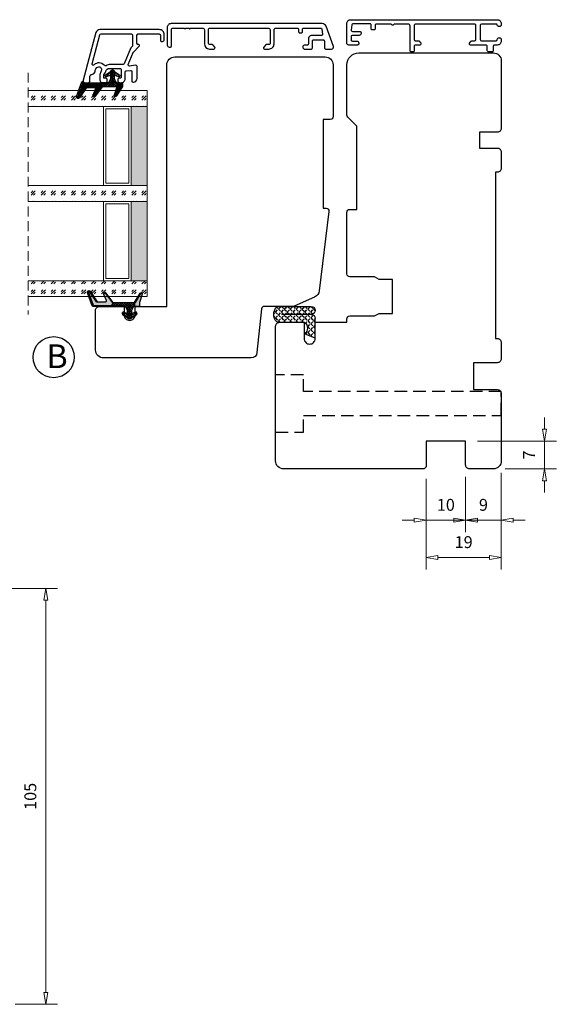
# Model space of a CAD drawing. Units: millimetres. Extents: x -310 to 410, y 337 to 814.
# Drawn here: x 274 to 410, y 371 to 620 of the extents above; entities that cross this region are included whole.
import ezdxf

# ---------------------------------------------------------------- set-up
doc = ezdxf.new("R2010")
doc.units = ezdxf.units.MM
for name, pattern in [('AIG_MITTE_2', [8, 5, -1, 1, -1]), ('DASHED2', [9.525, 6.35, -3.175]), ('GEN7A', [7.5, 5, -1.25, 0, -1.25]), ('HIDDEN', [0.375, 0.25, -0.125])]:
    doc.linetypes.add(name, pattern=pattern)
for name, color, linetype, lineweight in [('Bakgrunnslinjer', 114, 'Continuous', 5), ('Dimensjon', 1, 'Continuous', 13), ('GLASS', 4, 'Continuous', 13), ('Mittellinie', 4, 'GEN7A', 25), ('Schraffur', 1, 'Continuous', 13)]:
    doc.layers.add(name, color=color, linetype=linetype, lineweight=lineweight)
doc.layers.add('Tekst', color=7, linetype='Continuous')
doc.styles.add('Natre', font='verdana.ttf', dxfattribs={"height": 2})
doc.dimstyles.new('Product', dxfattribs={"dimscale": 2, "dimtxt": 1.5, "dimasz": 1.5, "dimexe": 1.5, "dimexo": 1.5, "dimgap": 1, "dimtad": 1, "dimtxsty": 'Standard', "dimblk": 'CLOSEDBLANK', "dimcen": 1.5, "dimclrd": 256, "dimclre": 256, "dimclrt": 3, "dimadec": 1, "dimazin": 0, "dimtfac": 1, "dimtmove": 0, "dimatfit": 3, "dimfxl": 1, "dimlwd": -1, "dimlwe": -1, "dimarcsym": 0})
pattern_1 = [(45, (3.1785, -22.58184), (-0.280633, 0.280633), [])]

# ---------------------------------------------------------------- blocks, each defined once
blk = doc.blocks.new('_ClosedBlank')
at = {"color": 0, "linetype": 'ByBlock', "lineweight": -2}
for p, q in [((-1, 0.167), (0, 0)), ((-1, 0.167), (-1, -0.167)), ((0, 0), (-1, -0.167))]:
    blk.add_line(p, q, dxfattribs=at)
blk = doc.blocks.new('*D14')
at = {"layer": 'Defpoints', "color": 0, "transparency": 16777216}
for p in [(241.89, 476.17), (280.64, 476.17), (269.89, 371.17)]:
    blk.add_point(p, dxfattribs=at)
at = {"layer": 'Dimensjon', "transparency": 16777216}
for p, q in [((244.89, 476.17), (283.64, 476.17)), ((280.64, 374.17), (280.64, 473.17)), ((272.89, 371.17), (283.64, 371.17))]:
    blk.add_line(p, q, dxfattribs=at)
at = {"layer": 'Dimensjon', "transparency": 16777216, "xscale": 3, "yscale": 3, "zscale": 3}
for p, rotation in [((280.64, 476.17), 90), ((280.64, 371.17), 270)]:
    blk.add_blockref('_ClosedBlank', p, dxfattribs=dict(at, rotation=rotation))
at = {"layer": 'Dimensjon', "color": 3, "transparency": 16777216, "insert": (277.14, 423.67), "char_height": 3, "attachment_point": 5, "rotation": 90}
blk.add_mtext('105', dxfattribs=at)
blk = doc.blocks.new('QL 3056-3009')
h = blk.add_hatch()
h.set_pattern_fill('ANGLE', color=256, scale=0.15, angle=45)
h.set_pattern_definition([(45, (116.2154, -517.764), (-0.7408711, 0.7408711), [0.762, -0.28575]), (135, (116.2154, -517.764), (-0.7408711, -0.7408711), [0.762, -0.28575])])
h.paths.add_polyline_path([(3.9, 4.3, 0.414214), (2.9, 5.3), (-2.1, 5.3), (-1, 2.6, -0.508651), (1.9, 2.6), (1.9, -3.9, 0.253244), (2.36, -4.74, 0.297693), (5.45, -4.74, 0.253244), (5.9, -3.9), (5.9, 4.3, 0.414214), (4.9, 5.3, 0.414214)])
for p, q in [((-2.1, 5.3), (-1, 2.6)), ((-2.1, 5.3), (2.9, 5.3)), ((2.9, 5.3), (2.9, 5.3)), ((4.9, 5.3), (4.9, 5.3)), ((1.9, 2.6), (1.9, -3.9)), ((3.9, 4.3), (3.9, -3.2)), ((5.9, -3.9), (5.9, 4.3))]:
    blk.add_line(p, q)
for centre, radius, start, end in [((2.9, 4.3), 1, 0, 90), ((4.9, 4.3), 1, 90, 180), ((4.9, 4.3), 1, 0, 90), ((0.45, 1.54), 1.79, 36.0796, 143.9204), ((2.9, -3.9), 1, 180, 236.8442), ((3.9, -2.37), 2.83, 236.8442, 303.1558), ((4.9, -3.9), 1, 303.1558, 0)]:
    blk.add_arc(centre, radius, start, end)
blk = doc.blocks.new('Schlegel pakning')
h = blk.add_hatch()
h.set_pattern_fill('LINE', color=256, scale=0.125, angle=45)
h.set_pattern_definition(pattern_1)
h.paths.add_polyline_path([(1.2, 6.58), (2.31, 6.99), (2.31, 7.31), (1.11, 6.87, 0.315299), (0.91, 6.59), (0.91, 6.09), (0.91, 2.08), (1.06, 1.99), (1.06, 5.9), (1.06, 6.39, -0.331542)])
h.paths.add_polyline_path([(4.46, 7.77, -0.883634), (4.63, 7.46), (2.31, 5.89), (2.31, 5.71), (4.74, 7.35, 0.883634), (4.37, 8.06), (2.31, 7.31), (2.31, 6.99)])
h.paths.add_polyline_path([(2.31, 5.89), (2.11, 5.75), (2.11, 5.57), (2.31, 5.71)], flags=17)
h.paths.add_polyline_path([(4.06, 3.94), (4.23, 3.71, -0.40073), (4.18, 3.43), (2.31, 2), (2.31, 1.81), (4.27, 3.31, 0.71659)])
h.paths.add_polyline_path([(2.31, 1.81), (2.31, 2), (1.77, 1.58), (1.91, 1.5)])
h = blk.add_hatch()
h.set_pattern_fill('HEX', color=256, scale=0.025)
h.set_pattern_definition([(0, (3.17848, -22.58184), (0, 0.13748153), [0.079375, -0.15875]), (120, (3.17848, -22.58184), (-0.1190625, -0.06874077), [0.079375, -0.15875]), (60, (3.25786, -22.58184), (-0.1190625, 0.06874077), [0.079375, -0.15875])])
h.paths.add_polyline_path([(2.11, 5.57), (2.11, 5.75), (2.31, 5.89), (2.31, 6.99), (1.2, 6.58, 0.331542), (1.06, 6.39), (1.06, 5.9), (1.06, 1.99), (1.77, 1.58), (2.31, 2), (2.31, 3.25, -0.414214), (2.11, 3.45)])
h.paths.add_polyline_path([(4.18, 3.43, 0.40073), (4.23, 3.71), (4.06, 3.94, 0.100645), (3.92, 3.91), (2.39, 3.26, -0.100645), (2.31, 3.25), (2.31, 2)])
h.paths.add_polyline_path([(4.63, 7.46, 0.883634), (4.46, 7.77), (2.31, 6.99), (2.31, 5.89)])
h.paths.add_polyline_path([(2.31, -4.23), (1.91, -3.99), (1.91, -3.81), (0.91, -3.81), (0.91, -4.91, 0.414214), (1.11, -5.11), (1.91, -5.11), (2.31, -5.25)])
h.paths.add_polyline_path([(2.31, -4.23), (2.31, -5.25), (4.02, -5.8, 0.079175), (4.11, -5.82), (4.24, -5.59, 0.405967), (4.19, -5.39)])
h = blk.add_hatch()
h.set_pattern_fill('NET', color=256, scale=0.125, angle=45)
h.set_pattern_definition([(45, (2.8099, -24.19313), (-0.280633, 0.280633), []), (135, (2.8099, -24.19313), (-0.280633, -0.280633), [])])
h.paths.add_polyline_path([(0.91, -1.61), (-0.09, -2.11), (-1.89, -2.11, 0.414214), (-2.19, -2.41), (-2.19, -2.81, 0.414214), (-1.89, -3.11), (-0.09, -3.11), (0.91, -3.61), (0.91, -3.81), (1.91, -3.81), (1.91, 1.5), (0.91, 2.08)])
h.paths.add_polyline_path([(1.16, -2.61, -1), (0.66, -2.61, -1)], flags=16)
h = blk.add_hatch()
h.set_pattern_fill('LINE', color=256, scale=0.125, angle=45)
h.set_pattern_definition(pattern_1)
h.paths.add_polyline_path([(-0.55, -1.13, 0.909718), (-1.08, -0.85), (-1.89, -2.11), (-0.95, -2.11)])
h.paths.add_polyline_path([(-1.08, -4.37, 0.909718), (-0.55, -4.1), (-0.95, -3.11), (-1.89, -3.11)])
h = blk.add_hatch()
h.set_pattern_fill('DOTS', color=256, scale=0.025)
h.set_pattern_definition([(0, (-10.363785, -14.74697), (0.01984375, 0.0396875), [0, -0.0396875])])
h.paths.add_polyline_path([(0.66, -2.61, 1), (1.16, -2.61, 1)])
h = blk.add_hatch()
h.set_pattern_fill('LINE', color=256, scale=0.125, angle=45)
h.set_pattern_definition(pattern_1)
h.paths.add_polyline_path([(2.31, -4.06), (2.31, -4.23), (4.19, -5.39, -0.405967), (4.24, -5.59), (4.11, -5.82, 0.756171), (4.27, -5.26)])
h.paths.add_polyline_path([(1.91, -3.81), (1.91, -3.99), (2.31, -4.23), (2.31, -4.06)])
for p, q in [((1.91, 1.5), (1.77, 1.58)), ((1.91, -3.55), (1.91, -3.6))]:
    blk.add_line(p, q)
at = {"linetype": 'AIG_MITTE_2'}
blk.add_line((-2.36, -2.61), (1.32, -2.61), dxfattribs=at)
for points in [[(1.06, 5.9), (1.06, 6.39), (1.06, 5.9), (1.06, 1.99), (0.91, 2.08), (0.91, 6.09), (0.91, 6.59, -0.315299), (1.11, 6.87), (4.37, 8.06, -0.883634), (4.74, 7.35), (2.11, 5.57), (2.11, 5.75), (4.63, 7.46, 0.883634), (4.46, 7.77), (1.2, 6.58, 0.331542), (1.06, 6.39)], [(1.77, 1.58), (4.18, 3.43, 0.40073), (4.23, 3.71, -0.40073), (4.18, 3.43), (1.77, 1.58), (1.91, 1.5), (4.27, 3.31, 0.71659), (4.06, 3.94), (4.23, 3.71)]]:
    blk.add_lwpolyline(points, format="xyb")
for points in [[(2.11, 5.57), (2.11, 3.45, 0.537257), (2.39, 3.26), (3.92, 3.91, -0.100645), (4.06, 3.94), (4.23, 3.71, -0.40073), (4.18, 3.43), (1.77, 1.58), (1.06, 1.99), (1.06, 5.9), (1.06, 1.99), (1.06, 5.9), (1.06, 6.39, -0.331542), (1.2, 6.58), (4.46, 7.77, -0.883634), (4.63, 7.46), (2.11, 5.75)], [(-1.89, -2.11), (-0.95, -2.11), (-0.55, -1.13, 0.909718), (-1.08, -0.85)], [(-0.55, -4.1), (-0.95, -3.11), (-1.89, -3.11), (-1.08, -4.37, 0.909718)], [(4.02, -5.8), (1.91, -5.11), (1.11, -5.11, -0.414214), (0.91, -4.91), (0.91, -3.81), (1.91, -3.81), (1.91, -3.99), (4.19, -5.39, -0.405967), (4.24, -5.59), (4.11, -5.82, -0.079175)], [(4.24, -5.59, 0.405967), (4.19, -5.39), (1.91, -3.99), (1.91, -3.81), (4.27, -5.26, -0.756171), (4.11, -5.82)]]:
    blk.add_lwpolyline(points, format="xyb", close=True)
at = {"linetype": 'Continuous'}
blk.add_lwpolyline([(-2.19, -2.81), (-2.19, -2.41, -0.414214), (-1.89, -2.11), (-0.09, -2.11), (0.91, -1.61), (0.91, 2.08), (1.06, 1.99), (0.91, 2.08), (1.91, 1.5), (0.91, 2.08), (1.06, 1.99), (1.77, 1.58), (1.91, 1.5), (1.91, -3.81), (0.91, -3.81), (0.91, -3.61), (-0.09, -3.11), (-1.89, -3.11, -0.414214)], format="xyb", close=True, dxfattribs=at)
blk.add_circle((0.91, -2.61), 0.25, dxfattribs=at)
blk = doc.blocks.new('NAT glasspakning V2')
at = {"layer": 'Schraffur'}
h = blk.add_hatch(dxfattribs=at)
h.set_pattern_fill('LINE', color=0, scale=0.125, angle=45)
h.set_pattern_definition([(45, (2896.1139, 1455.50212), (-0.280633004, 0.280633004), [])])
h.paths.add_polyline_path([(0.29, 7.58), (3.55, 8.76, -0.883634), (3.71, 8.45), (1.2, 6.74), (1.2, 6.56), (3.82, 8.34, 0.883634), (3.46, 9.05), (-0.22, 7.71, 0.634213), (-0.25, 7.35, -0.269494), (0, 6.91), (0, 3.07), (0.15, 2.98), (0.15, 6.89), (0.15, 7.38, -0.331542)])
h = blk.add_hatch(dxfattribs=at)
h.set_pattern_fill('LINE', color=0, scale=0.125, angle=45)
h.set_pattern_definition([(45, (2895.6139, 1455.50212), (-0.280633004, 0.280633004), [])])
h.paths.add_polyline_path([(3.27, 4.43, 0.40073), (3.31, 4.7), (3.15, 4.93, 0.100645), (3.01, 4.91), (1.48, 4.25, -0.537257), (1.2, 4.44), (1.2, 6.56), (1.2, 6.74), (3.71, 8.45, 0.883634), (3.55, 8.76), (0.29, 7.58, 0.331542), (0.15, 7.38), (0.15, 6.89), (0.15, 2.98), (0.86, 2.57)])
h = blk.add_hatch(dxfattribs=at)
h.set_pattern_fill('HEX', color=0, scale=0.025)
h.set_pattern_definition([(0, (2896.11389, 1455.50212), (0, 0.137481533), [0.079375, -0.15875]), (120, (2896.11389, 1455.50212), (-0.1190625, -0.0687407664), [0.079375, -0.15875]), (60, (2896.19327, 1455.50212), (-0.1190625, 0.0687407664), [0.079375, -0.15875])])
edge = h.paths.add_edge_path()
edge.add_line((1.2, 6.56), (1.2, 4.44))
edge.add_arc((1.4, 4.44), 0.2, 180, 292.9888)
edge.add_line((1.48, 4.25), (3.01, 4.91))
edge.add_arc((3.15, 4.58), 0.35, 90, 112.9888, ccw=False)
edge.add_line((3.15, 4.93), (3.31, 4.7))
edge.add_arc((3.15, 4.58), 0.2, -52.5, 34.8499, ccw=False)
edge.add_line((3.27, 4.43), (0.86, 2.57))
edge.add_line((0.86, 2.57), (0.15, 2.98))
edge.add_line((0.15, 2.98), (0.15, 6.89))
edge.add_line((0.15, 6.89), (0.15, 2.98))
edge.add_line((0.15, 2.98), (0.15, 6.89))
edge.add_line((0.15, 6.89), (0.15, 7.38))
edge.add_arc((0.35, 7.38), 0.2, 106.6299, 180, ccw=False)
edge.add_line((0.29, 7.58), (3.55, 8.76))
edge.add_arc((3.61, 8.6), 0.178, -55.8596, 110, ccw=False)
edge.add_line((3.71, 8.45), (1.2, 6.74))
edge.add_line((1.2, 6.74), (1.2, 6.56))
h = blk.add_hatch(dxfattribs=at)
h.set_pattern_fill('NET', color=0, scale=0.125, angle=45)
h.set_pattern_definition([(45, (1.8989, -21.58154), (-0.280633, 0.280633), []), (135, (1.8989, -21.58154), (-0.280633, -0.280633), [])])
h.paths.add_polyline_path([(0, 1), (-1, 0.5), (-2.8, 0.5, 0.414214), (-3.1, 0.2), (-3.1, -0.2, 0.414214), (-2.8, -0.5), (-1, -0.5), (0, -1), (0, -1.2), (1, -1.2), (1, 2.49), (0, 3.07)])
h.paths.add_polyline_path([(0.25, 0, -1), (-0.25, 0, -1)], flags=16)
h = blk.add_hatch(dxfattribs=at)
h.set_pattern_fill('LINE', color=0, scale=0.125, angle=45)
h.set_pattern_definition([(45, (2908.10083, 1452.95436), (-0.280633004, 0.280633004), [])])
edge = h.paths.add_edge_path()
edge.add_line((-2.8, 0.5), (-1.86, 0.5))
edge.add_line((-1.86, 0.5), (-1.46, 1.49))
edge.add_arc((-1.74, 1.6), 0.3, 338.1361, 507.3095)
edge.add_line((-1.99, 1.76), (-2.8, 0.5))
edge = h.paths.add_edge_path()
edge.add_line((-1.46, -1.49), (-1.86, -0.5))
edge.add_line((-1.86, -0.5), (-2.8, -0.5))
edge.add_line((-2.8, -0.5), (-1.99, -1.76))
edge.add_arc((-1.74, -1.6), 0.3, 212.6905, 381.8639)
h = blk.add_hatch(dxfattribs=at)
h.set_pattern_fill('DOTS', color=0, scale=0.025)
h.set_pattern_definition([(0, (-11.274806, -12.135378), (0.01984375, 0.0396875), [0, -0.0396875])])
h.paths.add_polyline_path([(-0.25, 0, 1), (0.25, 0, 1)])
h = blk.add_hatch(dxfattribs=at)
h.set_pattern_fill('HEX', color=0, scale=0.025)
h.set_pattern_definition([(0, (2896.11389, 1455.81921), (0, 0.137481533), [0.079375, -0.15875]), (120, (2896.11389, 1455.81921), (-0.1190625, -0.0687407664), [0.079375, -0.15875]), (60, (2896.19327, 1455.81921), (-0.1190625, 0.0687407664), [0.079375, -0.15875])])
edge = h.paths.add_edge_path()
edge.add_line((3.11, -0.51), (1, -1.2))
edge.add_line((1, -1.2), (0, -1.2))
edge.add_line((0, -1.2), (0, -2.3))
edge.add_arc((0.2, -2.3), 0.2, 180, 270)
edge.add_line((0.2, -2.5), (1, -2.5))
edge.add_line((1, -2.5), (1, -2.33))
edge.add_line((1, -2.33), (3.28, -0.92))
edge.add_arc((3.2, -0.8), 0.15, 301.6179, 390)
edge.add_line((3.33, -0.72), (3.2, -0.5))
edge.add_arc((3.2, -0.8), 0.3, 90, 108.1079)
h = blk.add_hatch(dxfattribs=at)
h.set_pattern_fill('LINE', color=0, scale=0.125, angle=45)
h.set_pattern_definition([(45, (2.26746, -21.27316), (-0.280633, 0.280633), [])])
h.paths.add_polyline_path([(1.4, -2.26), (1.4, -2.08), (3.28, -0.92, 0.405967), (3.33, -0.72), (3.2, -0.5, -0.756171), (3.36, -1.05)])
h.paths.add_polyline_path([(1, -2.5), (1, -2.33), (1.4, -2.08), (1.4, -2.26)])
at = {"color": 0}
for p, q in [((1, 2.49), (0.86, 2.57)), ((1, -0.94), (1, -0.99))]:
    blk.add_line(p, q, dxfattribs=at)
blk.add_lwpolyline([(0.15, 7.38, -0.331542), (0.29, 7.58), (3.55, 8.76, -0.883634), (3.71, 8.45), (1.2, 6.74), (1.2, 6.56), (3.82, 8.34, 0.883634), (3.46, 9.05), (-0.22, 7.71, 0.634213), (-0.25, 7.35, -0.269494), (0, 6.91), (0, 3.07), (0.15, 2.98), (0.15, 6.89), (0.15, 7.38), (0.15, 6.89)], format="xyb")
for points in [[(1.2, 6.56), (1.2, 4.44, 0.537257), (1.48, 4.25), (3.01, 4.91, -0.100645), (3.15, 4.93), (3.31, 4.7, -0.40073), (3.27, 4.43), (0.86, 2.57), (0.15, 2.98), (0.15, 6.89), (0.15, 2.98), (0.15, 6.89), (0.15, 7.38, -0.331542), (0.29, 7.58), (3.55, 8.76, -0.883634), (3.71, 8.45), (1.2, 6.74)], [(-2.8, 0.5), (-1.86, 0.5), (-1.46, 1.49, 0.909718), (-1.99, 1.76)], [(-1.46, -1.49), (-1.86, -0.5), (-2.8, -0.5), (-1.99, -1.76, 0.909718)], [(3.11, -0.51), (1, -1.2), (0, -1.2), (0, -2.3, 0.414214), (0.2, -2.5), (1, -2.5), (1, -2.33), (3.28, -0.92, 0.405967), (3.33, -0.72), (3.2, -0.5, 0.079175)], [(3.33, -0.72, -0.405967), (3.28, -0.92), (1, -2.33), (1, -2.5), (3.36, -1.05, 0.756171), (3.2, -0.5)]]:
    blk.add_lwpolyline(points, format="xyb", close=True, dxfattribs=at)
at = {"color": 0, "linetype": 'Continuous'}
blk.add_lwpolyline([(-3.1, -0.2), (-3.1, 0.2, -0.414214), (-2.8, 0.5), (-1, 0.5), (0, 1), (0, 3.07), (0.15, 2.98), (0, 3.07), (1, 2.49), (0, 3.07), (0.15, 2.98), (0.86, 2.57), (1, 2.49), (1, -1.2), (0, -1.2), (0, -1), (-1, -0.5), (-2.8, -0.5, -0.414214)], format="xyb", close=True, dxfattribs=at)
at = {"color": 0}
blk.add_lwpolyline([(0.86, 2.57), (3.27, 4.43, 0.40073), (3.31, 4.7, -0.40073), (3.27, 4.43), (0.86, 2.57), (1, 2.49), (3.36, 4.31, 0.71659), (3.15, 4.93), (3.31, 4.7)], format="xyb", dxfattribs=at)
at = {"color": 0, "linetype": 'Continuous'}
blk.add_circle((0, 0), 0.25, dxfattribs=at)
at = {"layer": 'Mittellinie', "color": 0, "linetype": 'AIG_MITTE_2'}
blk.add_line((-3.5, 0), (0.41, 0), dxfattribs=at)
blk = doc.blocks.new('52mm glass')
at = {"layer": 'GLASS'}
h = blk.add_hatch(dxfattribs=at)
h.set_pattern_fill('GOST_GLASS', color=0, scale=0.3)
h.set_pattern_definition([(45, (-254.2907, -1258.0541), (2.5455844, -3e-16), [1.5, -2.1]), (45, (-253.6543, -1258.0541), (2.5455844, -3e-16), [0.6, -3]), (45, (-254.2907, -1257.4177), (2.5455844, -3e-16), [0.6, -3])])
h.paths.add_polyline_path([(-33.91, -21.57), (-37.91, -21.57), (-37.91, -17.59, -0.02264), (-37.69, -17.3, 0.603868), (-37.91, -16.81), (-37.91, -11.55), (-37.75, -11.41, 0.598601), (-37.91, -10.73), (-37.91, -9.08), (-37.47, -8.74, 0.754525), (-37.76, -8.03), (-37.91, -8.04), (-37.91, 8.43), (-33.91, 8.43)])
h = blk.add_hatch(dxfattribs=at)
h.set_pattern_fill('GOST_GLASS', color=0, scale=0.3)
h.set_pattern_definition([(45, (-230.2907, -1258.0541), (2.5455844, -3e-16), [1.5, -2.1]), (45, (-229.6543, -1258.0541), (2.5455844, -3e-16), [0.6, -3]), (45, (-230.2907, -1257.4177), (2.5455844, -3e-16), [0.6, -3])])
h.paths.add_polyline_path([(-9.91, -21.57), (-13.91, -21.57), (-13.91, -17.59, -0.02264), (-13.69, -17.3, 0.603868), (-13.91, -16.81), (-13.91, -11.55), (-13.75, -11.41, 0.598601), (-13.91, -10.73), (-13.91, -9.08), (-13.47, -8.74, 0.754525), (-13.76, -8.03), (-13.91, -8.04), (-13.91, 8.43), (-9.91, 8.43)])
h = blk.add_hatch(dxfattribs=at)
h.set_pattern_fill('GOST_GLASS', color=0, scale=0.3)
h.set_pattern_definition([(45, (-228.2907, -1258.0541), (2.5455844, -3e-16), [1.5, -2.1]), (45, (-227.6543, -1258.0541), (2.5455844, -3e-16), [0.6, -3]), (45, (-228.2907, -1257.4177), (2.5455844, -3e-16), [0.6, -3])])
h.paths.add_polyline_path([(14.09, -21.57), (10.09, -21.57), (10.09, 8.43), (14.09, 8.43), (14.09, -1.99), (14.04, -1.99, 0.754525), (13.75, -2.7), (14.09, -2.97), (14.09, -4.73, 0.511575), (14.03, -5.38), (14.09, -5.43), (14.09, -10.8, 0.494166), (13.98, -11.26, -0.01189), (14.09, -11.41)])
h = blk.add_hatch(color=0, dxfattribs=at)
h.dxf.hatch_style = 1
h.paths.add_polyline_path([(-33.91, -17.57), (-13.91, -17.57), (-13.91, -21.57), (-33.91, -21.57)])
h = blk.add_hatch(color=0, dxfattribs=at)
h.dxf.hatch_style = 1
h.paths.add_polyline_path([(-9.91, -17.57), (-9.91, -21.57), (10.09, -21.57), (10.09, -17.57)])
at = {"layer": 'Bakgrunnslinjer', "color": 0, "linetype": 'HIDDEN', "ltscale": 10}
blk.add_lwpolyline([(-42.41, 8.43), (18.59, 8.43)], dxfattribs=at)
at = {"layer": 'GLASS', "color": 0}
for p, q in [((-37.91, -21.57), (-37.91, 8.43)), ((-33.91, 8.43), (-33.91, -21.57)), ((-13.91, -21.57), (-13.91, 8.43)), ((-9.91, 8.43), (-9.91, -21.57)), ((10.09, -21.57), (10.09, 8.43)), ((14.09, 8.43), (14.09, -21.57)), ((-13.91, -10.57), (-33.91, -10.57)), ((-14.51, -11.17), (-33.31, -11.17)), ((-33.31, -11.17), (-33.31, -16.97)), ((-14.51, -16.97), (-14.51, -11.17)), ((10.09, -10.57), (-9.91, -10.57)), ((9.49, -11.17), (-9.31, -11.17)), ((-9.31, -11.17), (-9.31, -16.97)), ((9.49, -16.97), (9.49, -11.17)), ((-33.31, -16.97), (-14.51, -16.97)), ((-9.31, -16.97), (9.49, -16.97)), ((-33.91, -17.57), (-13.91, -17.57)), ((-9.91, -17.57), (10.09, -17.57)), ((-33.91, -21.57), (-37.91, -21.57)), ((-33.91, -21.57), (-13.91, -21.57)), ((-9.91, -21.57), (-13.91, -21.57)), ((-9.91, -21.57), (10.09, -21.57)), ((14.09, -21.57), (10.09, -21.57))]:
    blk.add_line(p, q, dxfattribs=at)
blk = doc.blocks.new('*D30')
at = {"layer": 'Defpoints', "color": 0, "transparency": 16777216}
for p in [(386.72, 507.34), (395.72, 508.34), (386.72, 493.37)]:
    blk.add_point(p, dxfattribs=at)
at = {"layer": 'Dimensjon', "transparency": 16777216}
for p, q in [((395.72, 505.34), (395.72, 490.37)), ((386.72, 504.34), (386.72, 490.37)), ((383.72, 493.37), (380.72, 493.37)), ((395.72, 493.37), (386.72, 493.37)), ((398.72, 493.37), (401.72, 493.37))]:
    blk.add_line(p, q, dxfattribs=at)
at = {"layer": 'Dimensjon', "transparency": 16777216, "xscale": 3, "yscale": 3, "zscale": 3}
blk.add_blockref('_ClosedBlank', (386.72, 493.37), dxfattribs=at)
at = {"layer": 'Dimensjon', "transparency": 16777216, "xscale": 3, "yscale": 3, "zscale": 3, "rotation": 180}
blk.add_blockref('_ClosedBlank', (395.72, 493.37), dxfattribs=at)
at = {"layer": 'Dimensjon', "color": 3, "transparency": 16777216, "insert": (391.22, 496.87), "char_height": 3, "attachment_point": 5}
blk.add_mtext('9', dxfattribs=at)
blk = doc.blocks.new('*D31')
at = {"layer": 'Defpoints', "color": 0, "transparency": 16777216}
for p in [(386.72, 507.34), (376.72, 506.84), (376.72, 493.37)]:
    blk.add_point(p, dxfattribs=at)
at = {"layer": 'Dimensjon', "transparency": 16777216}
for p, q in [((376.72, 503.84), (376.72, 490.37)), ((386.72, 504.34), (386.72, 490.37)), ((373.72, 493.37), (370.72, 493.37)), ((386.72, 493.37), (376.72, 493.37)), ((389.72, 493.37), (392.72, 493.37))]:
    blk.add_line(p, q, dxfattribs=at)
at = {"layer": 'Dimensjon', "transparency": 16777216, "xscale": 3, "yscale": 3, "zscale": 3}
blk.add_blockref('_ClosedBlank', (376.72, 493.37), dxfattribs=at)
at = {"layer": 'Dimensjon', "transparency": 16777216, "xscale": 3, "yscale": 3, "zscale": 3, "rotation": 180}
blk.add_blockref('_ClosedBlank', (386.72, 493.37), dxfattribs=at)
at = {"layer": 'Dimensjon', "color": 3, "transparency": 16777216, "insert": (381.72, 496.87), "char_height": 3, "attachment_point": 5}
blk.add_mtext('10', dxfattribs=at)
blk = doc.blocks.new('*D32')
at = {"layer": 'Defpoints', "color": 0, "transparency": 16777216}
for p in [(395.72, 508.34), (376.72, 506.84), (376.72, 483.96)]:
    blk.add_point(p, dxfattribs=at)
at = {"layer": 'Dimensjon', "transparency": 16777216}
for p, q in [((395.72, 505.34), (395.72, 480.96)), ((376.72, 503.84), (376.72, 480.96)), ((392.72, 483.96), (379.72, 483.96))]:
    blk.add_line(p, q, dxfattribs=at)
at = {"layer": 'Dimensjon', "transparency": 16777216, "xscale": 3, "yscale": 3, "zscale": 3, "rotation": 180}
blk.add_blockref('_ClosedBlank', (376.72, 483.96), dxfattribs=at)
at = {"layer": 'Dimensjon', "transparency": 16777216, "xscale": 3, "yscale": 3, "zscale": 3}
blk.add_blockref('_ClosedBlank', (395.72, 483.96), dxfattribs=at)
at = {"layer": 'Dimensjon', "color": 3, "transparency": 16777216, "insert": (386.22, 487.46), "char_height": 3, "attachment_point": 5}
blk.add_mtext('19', dxfattribs=at)
blk = doc.blocks.new('*D33')
at = {"layer": 'Defpoints', "color": 0, "transparency": 16777216}
for p in [(386.72, 513.34), (406.63, 513.34), (393.72, 506.34)]:
    blk.add_point(p, dxfattribs=at)
at = {"layer": 'Dimensjon', "transparency": 16777216}
for p, q in [((406.63, 516.34), (406.63, 519.34)), ((389.72, 513.34), (409.63, 513.34)), ((406.63, 506.34), (406.63, 513.34)), ((396.72, 506.34), (409.63, 506.34)), ((406.63, 503.34), (406.63, 500.34))]:
    blk.add_line(p, q, dxfattribs=at)
at = {"layer": 'Dimensjon', "transparency": 16777216, "xscale": 3, "yscale": 3, "zscale": 3}
for p, rotation in [((406.63, 513.34), 270), ((406.63, 506.34), 90)]:
    blk.add_blockref('_ClosedBlank', p, dxfattribs=dict(at, rotation=rotation))
at = {"layer": 'Dimensjon', "color": 3, "transparency": 16777216, "insert": (403.13, 509.84), "char_height": 3, "attachment_point": 5, "rotation": 90}
blk.add_mtext('7', dxfattribs=at)
blk = doc.blocks.new('52.0522')
for points in [[(4.77, 3.56), (4.97, 3.68, -0.131656), (5.92, 3.93), (7.02, 3.93, -0.414214), (7.72, 3.23), (7.72, 2.53, -0.414214), (7.22, 2.03), (6.92, 2.03, -0.414214), (6.62, 2.33), (6.62, 2.73, 0.414214), (6.42, 2.93), (5.97, 2.93, 0.196416), (5.48, 2.73, -0.140074), (4.9, 2.42, 0.351399), (4.12, 1.44), (4.12, -1.17, 0.414214), (4.42, -1.47), (6.32, -1.47, 0.414214), (6.62, -1.17), (6.62, -0.92, -0.414214), (6.92, -0.62), (7.22, -0.62, -0.414214), (7.72, -1.12), (7.72, -1.47, -0.414214), (6.72, -2.47), (5.04, -2.47, 0.379234), (4.74, -2.73), (4.61, -3.83, 0.45008), (4.9, -4.17), (7.27, -4.17, -0.414214), (7.57, -4.47), (7.57, -4.57, -0.414214), (6.67, -5.47), (3.63, -5.47, -0.450166), (3.34, -5.13), (3.53, -3.58, 0.574112), (3.11, -3.26), (0.1, -4.51, 0.098492), (0, -4.58), (-1.39, -5.97, -0.198912), (-1.6, -6.06), (-1.73, -6.06, -0.414214), (-1.93, -5.86), (-1.93, -5.66, 0.414214), (-2.13, -5.46), (-4.28, -5.46, 0.414214), (-4.58, -5.76), (-4.58, -11.07, 0.414214), (-4.28, -11.37), (-2.98, -11.37, -0.414214), (-2.68, -11.67), (-2.68, -11.87, -0.414214), (-3.18, -12.37), (-4.38, -12.37, -0.414214), (-5.68, -11.07), (-5.68, 3.93, -0.339454), (-4.94, 4.89), (7.09, 8.12, -0.493145), (7.72, 7.63), (7.72, 6.93, -0.414214), (7.22, 6.43), (6.13, 6.43, 0.385855), (5.63, 5.98, -0.401936), (4.58, 5.08, 0.213427), (4.2, 4.93), (3.92, 4.65, 0.87698)], [(3.22, 5.36, 0.766772), (2.93, 5.86), (-4.36, 3.91, 0.339454), (-4.58, 3.62), (-4.58, -4.06, 0.414214), (-4.28, -4.36), (-1.6, -4.36, 0.198912), (-1.39, -4.27), (-1.05, -3.93, -0.098492), (-0.95, -3.86), (2.94, -2.26, 0.303347), (3.12, -1.98), (3.12, 1.25, -0.137296), (3.43, 2.34, 0.372738), (3.34, 2.85, -0.442194)]]:
    blk.add_lwpolyline(points, format="xyb", close=True)

msp = doc.modelspace()

# ---------------------------------------------------------------- linework, layer by layer
msp.add_lwpolyline([(360.298, 616.538), (360.298, 616.288, -0.4142136), (359.798, 615.788), (358.098, 615.788, 0.4142136), (357.798, 615.488), (357.798, 614.638, 0.4142136), (358.098, 614.338), (359.198, 614.338, -0.4142136), (359.698, 613.838), (359.698, 613.638, -0.4142136), (359.398, 613.338), (357.198, 613.338, -0.4142136), (356.698, 613.838), (356.698, 618.738, -0.4142136), (357.698, 619.738), (394.698, 619.738, -0.4146872), (395.698, 618.737), (395.698, 618.488, -0.909875), (394.707, 618.394, 0.359988), (394.412, 618.638), (390.709, 618.638, 0.4142134), (390.409, 618.338), (390.409, 614.738, 0.4142136), (390.709, 614.438), (394.399, 614.438, 0.3960116), (394.699, 614.719, -0.9692078), (395.698, 614.688), (395.698, 614.339, -0.4145747), (394.698, 613.338), (393.997, 613.338, 0.4142136), (393.697, 613.038), (393.697, 611.938, -0.4142136), (393.397, 611.638), (392.497, 611.638, -0.4142136), (392.197, 611.938), (392.197, 613.038, 0.4142136), (391.897, 613.338), (387.949, 613.338, -0.6370703), (387.719, 613.831), (388.138, 614.331, -0.2216947), (388.368, 614.438), (388.998, 614.438, 0.4142136), (389.298, 614.738), (389.298, 618.338, 0.4142136), (388.998, 618.638), (388.384, 618.638), (374.198, 618.638, 0.4142136), (373.698, 618.138), (373.698, 614.738, 0.4142136), (373.998, 614.438), (374.729, 614.438, -0.2216947), (374.959, 614.331), (375.378, 613.831, -0.6370703), (375.149, 613.338), (373.998, 613.338, 0.4142136), (373.698, 613.038), (373.698, 611.938, -0.4142136), (373.398, 611.638), (372.998, 611.638, -0.4142136), (372.698, 611.938), (372.698, 618.138, 0.4142134), (372.198, 618.638), (368.805, 618.638, 0.2679492), (368.546, 618.488, -0.5773503), (368.026, 618.488, 0.2679492), (367.766, 618.638), (364.148, 618.638, 0.4142137), (363.848, 618.338), (363.848, 617.488, -0.4142136), (363.548, 617.188), (363.148, 617.188, -0.4142136), (362.848, 617.488), (362.848, 618.388, 0.4142136), (362.548, 618.688), (358.258, 618.688, 0.3788661), (357.96, 618.425), (357.8, 617.125, 0.4504672), (358.098, 616.788), (359.998, 616.788, -0.4142136), (360.298, 616.488)], format="xyb")
for points in [[(311.328, 613.339, 0.414191), (311.828, 612.839), (312.128, 612.839, 0.4142501), (312.428, 613.139), (312.428, 617.339, -0.4142486), (312.728, 617.639), (315.462, 617.639, -0.1989146), (315.604, 617.58), (315.686, 617.498, 0.4142136), (315.969, 617.498), (316.052, 617.58, -0.1989124), (316.194, 617.639), (316.662, 617.639, -0.1989124), (316.804, 617.58), (316.886, 617.498, 0.4142136), (317.169, 617.498), (317.252, 617.58, -0.198872), (317.393, 617.639), (320.228, 617.639, -0.4142325), (320.728, 617.139), (320.728, 613.639, 0.414188), (322.028, 612.339), (323.128, 612.339, 0.6370697), (323.358, 612.832), (322.939, 613.332, 0.221695), (322.709, 613.439), (322.028, 613.439, -0.4141798), (321.728, 613.739), (321.728, 617.139, -0.4142474), (322.228, 617.639), (336.828, 617.639, -0.4141797), (337.328, 617.139), (337.328, 613.739, -0.4142473), (337.028, 613.439), (336.348, 613.439, 0.2216969), (336.118, 613.332), (335.698, 612.832, 0.6370673), (335.928, 612.339), (337.028, 612.339, 0.4142389), (338.328, 613.639), (338.328, 617.14, -0.414136), (338.828, 617.64), (344.22, 617.634, -0.4143164), (344.52, 617.334), (344.52, 616.731, 0.4142136), (344.82, 616.431), (345.22, 616.431, 0.4142136), (345.52, 616.731), (345.52, 617.331, -0.4142136), (345.82, 617.631), (350.11, 617.639, -0.3788661), (350.408, 617.376), (350.568, 616.076, -0.4504672), (350.27, 615.739), (347.728, 615.739, 0.4142136), (347.028, 615.039), (347.028, 613.639, -0.4141822), (346.728, 613.339), (345.928, 613.339, 0.4141822), (345.628, 613.039), (345.628, 612.639, 0.4142554), (345.928, 612.339), (347.728, 612.339, 0.4141717), (348.028, 612.639), (348.028, 614.339, -0.4142136), (348.328, 614.639), (350.728, 614.639, -0.4142136), (351.028, 614.339), (351.028, 612.639, 0.4142176), (351.328, 612.339), (352.828, 612.339, 0.5205627), (353.298, 613.01), (351.452, 618.081, 0.3152988), (350.512, 618.739), (312.328, 618.739, 0.4142361), (311.328, 617.739)], [(332.511, 534.339), (295.228, 534.339, -0.4142136), (293.228, 536.339), (293.228, 546.339, -0.4142136), (294.228, 547.339), (300.428, 547.339), (300.428, 545.239, 0.4142136), (301.828, 543.839, 0.4142136), (303.228, 545.239), (303.228, 547.339), (311.228, 547.339), (311.228, 608.339, -0.4142136), (313.228, 610.339), (351.228, 610.339, -0.4142136), (353.228, 608.339), (353.228, 595.239, -0.4142136), (352.528, 594.539), (350.728, 594.539), (350.728, 572.139), (351.504, 572.139, -0.4504672), (352.198, 571.354), (349.736, 551.298, -0.263278), (348.564, 549.715), (343.422, 547.426, -0.1051042), (343.015, 547.339), (335.858, 547.339, 0.383864), (335.162, 546.712), (334.003, 535.682, -0.383864)], [(357.428, 571.839), (359.228, 571.839), (359.228, 592.839), (356.933, 595.134, -0.1989124), (356.728, 595.629), (356.728, 608.339, -0.4142136), (359.728, 611.339), (393.724, 611.339, -0.4142136), (395.724, 609.339), (395.724, 592.339, -0.4142136), (394.724, 591.339), (390.224, 591.339), (390.224, 587.339), (394.724, 587.339, -0.4142136), (395.724, 586.339), (395.724, 582.239, -0.4142136), (394.724, 581.239), (394.224, 581.239), (394.224, 539.239), (394.724, 539.239, -0.4142136), (395.724, 538.239), (395.724, 534.139, -0.4142136), (394.724, 533.139), (388.724, 533.139), (388.724, 526.339), (394.724, 526.339, -0.4142136), (395.724, 525.339), (395.724, 508.339, -0.4142136), (393.724, 506.339), (387.724, 506.339, -0.4142136), (386.724, 507.339), (386.724, 513.339), (376.724, 513.339), (376.724, 506.839), (376.224, 506.339), (340.724, 506.339, -0.4142136), (338.724, 508.339), (338.724, 542.339, -0.4142136), (339.724, 543.339), (345.924, 543.339), (345.924, 539.239, 0.4142136), (347.324, 537.839, 0.4142136), (348.724, 539.239), (348.724, 543.339), (356.724, 543.339), (356.724, 544.239, -0.4142136), (357.424, 544.939), (363.724, 544.939), (364.85, 545.589), (368.224, 545.589), (368.224, 554.189), (364.85, 554.189), (363.724, 554.839), (357.424, 554.839, -0.4142835), (356.724, 555.539), (356.728, 571.139, -0.4141436)]]:
    msp.add_lwpolyline(points, format="xyb", close=True)
at = {"linetype": 'DASHED2', "ltscale": 0.5}
msp.add_lwpolyline([(338.726, 515.589), (345.726, 515.589), (345.726, 519.839), (395.726, 519.839), (395.726, 525.839), (345.726, 525.839), (345.726, 530.089), (338.726, 530.089)], dxfattribs=at)
at = {"layer": 'Tekst', "lineweight": 30}
msp.add_circle((282.653, 534.542), 5.196, dxfattribs=at)

# ---------------------------------------------------------------- block references
at = {"xscale": -1}
for name, p, rotation in [('52.0522', (298.227, 611.557), 90), ('NAT glasspakning V2', (297.494, 603.837), 90), ('52mm glass', (284.662, 563.932), 90), ('QL 3056-3009', (343.423, 541.434), 270)]:
    msp.add_blockref(name, p, dxfattribs=dict(at, rotation=rotation))
at = {"rotation": 90.00000000000001}
msp.add_blockref('Schlegel pakning', (299.215, 546.428), dxfattribs=at)

# ---------------------------------------------------------------- texts
at = {"layer": 'Tekst', "insert": (280.802, 537.778), "char_height": 6, "attachment_point": 1, "style": 'Natre'}
msp.add_mtext_dynamic_manual_height_columns('B', width=18.39668, gutter_width=10, heights=[0], dxfattribs=at)

# ---------------------------------------------------------------- dimensions: what is measured, and where the dimension line sits
at = {"layer": 'Dimensjon'}
dim = msp.add_linear_dim(base=(406.627, 513.339), p1=(393.724, 506.339), p2=(386.724, 513.339), angle=90, dimstyle='Product', dxfattribs=at)
dim.commit()
dim.dimension.update_dxf_attribs({"geometry": '*D33', "text_midpoint": (403.127, 509.839)})
for base, p1, p2, picture, middle in [((376.724, 493.369), (386.724, 507.339), (376.724, 506.839), '*D31', (381.724, 496.869)), ((376.724, 483.957), (395.724, 508.339), (376.724, 506.839), '*D32', (386.224, 487.457)), ((386.724, 493.369), (395.724, 508.339), (386.724, 507.339), '*D30', (391.224, 496.869))]:
    dim = msp.add_linear_dim(base=base, p1=p1, p2=p2, dimstyle='Product', dxfattribs=at)
    dim.commit()
    dim.dimension.update_dxf_attribs({"geometry": picture, "text_midpoint": middle})
dim = msp.add_linear_dim(base=(280.6377, 476.1736), p1=(269.8875, 371.1687), p2=(241.8875, 476.1736), angle=90, dimstyle='Product', dxfattribs=at)
dim.commit()
dim.dimension.update_dxf_attribs({"geometry": '*D14', "text_midpoint": (280.6377, 423.6711), "dimtype": 160})

doc.saveas('drawing.dxf')
